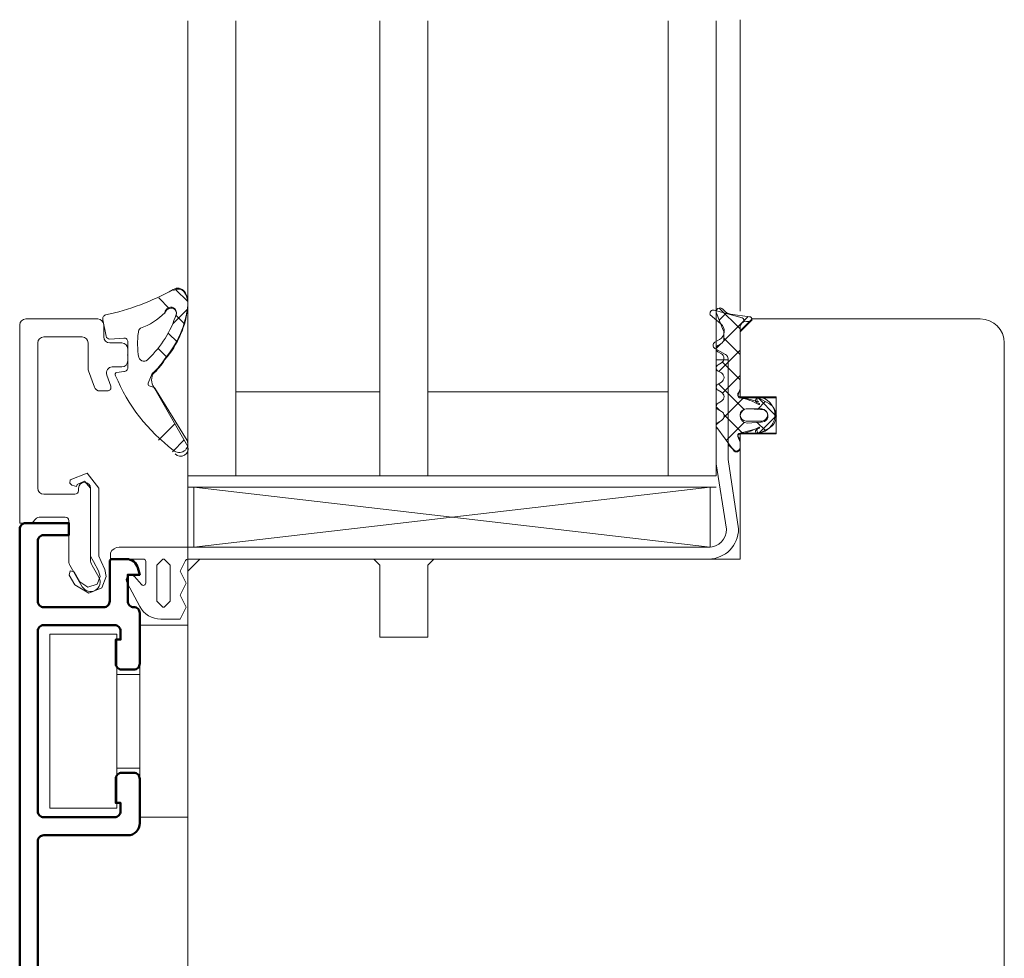
# Model space of a CAD drawing. Extents: x 25913 to 29396, y -753 to -188.
# Drawn here: x 26645 to 26727, y -547 to -469 of the extents above; entities that cross this region are included whole.
import ezdxf

# ---------------------------------------------------------------- set-up
doc = ezdxf.new("R2010")
doc.units = 0
doc.linetypes.add('28', pattern=[0])
doc.layers.add('1RAHMEN', color=7, linetype='28', lineweight=50)

msp = doc.modelspace()

# ---------------------------------------------------------------- linework, layer by layer
at = {"layer": '1RAHMEN', "lineweight": 20}
for p, q in [((26658.549, -468.692), (26658.549, -506.591)), ((26662.549, -506.591), (26662.549, -468.692)), ((26674.549, -468.692), (26674.549, -506.591)), ((26678.549, -506.591), (26678.549, -468.692)), ((26698.549, -468.692), (26698.549, -506.591)), ((26702.549, -506.591), (26702.549, -468.692)), ((26704.546, -492.869), (26704.546, -468.595)), ((26658.548, -492.069), (26657.534, -491.056)), ((26657.005, -492.648), (26656.128, -491.771)), ((26657.336, -493.898), (26658.523, -492.711)), ((26704.716, -493.422), (26702.388, -492.775)), ((26702.81, -492.604), (26704.555, -494.348)), ((26703.183, -492.791), (26703.103, -492.702)), ((26645.046, -493.514), (26651.046, -493.514)), ((26651.472, -493.586), (26651.742, -494.946)), ((26658.272, -493.914), (26657.582, -493.225)), ((26702.055, -493.178), (26702.943, -493.917)), ((26702.577, -493.031), (26703.148, -494.444)), ((26702.81, -493.607), (26703.429, -492.989)), ((26703.14, -495.399), (26705.226, -493.312)), ((26705.338, -493.328), (26703.752, -493.106)), ((26705.546, -493.514), (26704.546, -494.514)), ((26705.555, -493.591), (26704.555, -494.591)), ((26724.546, -493.514), (26705.546, -493.514)), ((26644.546, -510.514), (26644.546, -494.014)), ((26651.546, -494.014), (26651.546, -495.014)), ((26704.546, -494.014), (26704.803, -493.756)), ((26704.546, -499.324), (26704.546, -494.014)), ((26704.555, -499.401), (26704.555, -494.144)), ((26705.065, -493.721), (26705.308, -493.742)), ((26649.746, -495.014), (26646.546, -495.014)), ((26652.062, -495.186), (26653.216, -495.106)), ((26657.658, -495.422), (26656.95, -494.714)), ((26658.546, -494.514), (26658.546, -591.514)), ((26702.831, -495.225), (26702.446, -495.447)), ((26703.203, -494.672), (26703.203, -495.155)), ((26703.203, -495.118), (26704.555, -496.469)), ((26704.546, -494.514), (26704.546, -500.014)), ((26704.555, -494.591), (26704.555, -500.091)), ((26646.046, -495.514), (26646.046, -507.614)), ((26650.246, -497.655), (26650.246, -495.514)), ((26652.046, -495.514), (26653.046, -495.514)), ((26653.546, -495.436), (26653.546, -497.586)), ((26653.546, -496.014), (26653.546, -497.014)), ((26656.811, -496.696), (26656.112, -495.998)), ((26702.446, -495.966), (26703.328, -496.476)), ((26702.554, -495.985), (26702.946, -495.593)), ((26702.954, -495.589), (26702.704, -495.733)), ((26702.77, -497.89), (26704.555, -496.106)), ((26726.546, -591.514), (26726.55, -495.514)), ((26726.55, -513.514), (26726.55, -495.514)), ((26703.546, -496.91), (26702.546, -496.91)), ((26702.546, -496.91), (26702.546, -505.574)), ((26702.704, -496.253), (26702.986, -496.415)), ((26703.546, -496.853), (26703.546, -503.995)), ((26703.546, -505.232), (26703.546, -496.91)), ((26653.046, -497.514), (26652.26, -497.514)), ((26703.001, -497.162), (26702.705, -497.332)), ((26703.07, -497.107), (26704.555, -498.591)), ((26650.77, -499.185), (26650.276, -497.826)), ((26651.79, -498.185), (26652.127, -499.111)), ((26653.226, -497.886), (26652.626, -497.966)), ((26655.246, -498.876), (26655.586, -498.046)), ((26702.705, -497.853), (26702.987, -498.015)), ((26703.088, -499.694), (26704.555, -498.227)), ((26655.746, -499.226), (26655.336, -499.086)), ((26655.8, -499.34), (26658.555, -504.135)), ((26658.491, -503.635), (26655.806, -499.286)), ((26702.988, -498.77), (26702.706, -498.933)), ((26702.75, -498.907), (26704.894, -501.051)), ((26704.355, -499.891), (26704.555, -499.401)), ((26651.845, -499.514), (26651.24, -499.514)), ((26662.549, -499.591), (26674.549, -499.591)), ((26678.549, -499.591), (26698.549, -499.591)), ((26702.706, -499.453), (26702.988, -499.615)), ((26703.191, -501.712), (26704.772, -500.131)), ((26706.096, -500.408), (26704.546, -500.014)), ((26704.546, -500.014), (26707.546, -500.014)), ((26704.555, -500.091), (26707.555, -500.091)), ((26706.056, -500.093), (26707.535, -501.571)), ((26706.994, -500.592), (26706.081, -500.098)), ((26706.397, -500.083), (26706.206, -500.023)), ((26707.546, -500.014), (26707.546, -503.014)), ((26707.555, -500.091), (26707.555, -503.091)), ((26702.561, -500.839), (26702.865, -501.143)), ((26703.003, -500.362), (26702.707, -500.533)), ((26706.346, -501.014), (26705.046, -501.014)), ((26706.256, -501.061), (26705.155, -500.991)), ((26705.93, -500.464), (26706.137, -500.559)), ((26705.981, -501.043), (26706.63, -500.394)), ((26702.707, -501.053), (26702.989, -501.215)), ((26703.189, -501.468), (26704.772, -503.051)), ((26706.056, -503.089), (26707.535, -501.611)), ((26707.535, -501.704), (26707.535, -501.478)), ((26656.109, -503.61), (26657.471, -502.248)), ((26702.561, -502.342), (26702.859, -502.044)), ((26702.602, -502.55), (26704.001, -504.451)), ((26702.99, -501.97), (26702.71, -502.128)), ((26703.396, -503.628), (26704.894, -502.13)), ((26704.546, -503.014), (26706.096, -502.62)), ((26705.046, -502.014), (26706.346, -502.014)), ((26705.155, -502.191), (26706.286, -502.102)), ((26706.137, -502.622), (26705.93, -502.718)), ((26705.969, -502.127), (26706.63, -502.787)), ((26706.081, -503.084), (26706.994, -502.59)), ((26704.555, -503.781), (26704.412, -503.431)), ((26707.546, -503.014), (26704.546, -503.014)), ((26704.546, -503.014), (26704.546, -513.514)), ((26707.555, -503.091), (26704.555, -503.091)), ((26706.206, -503.005), (26706.397, -502.944)), ((26657.264, -504.576), (26658.245, -503.596)), ((26703.546, -503.995), (26704.004, -504.392)), ((26703.862, -504.262), (26704.181, -504.582)), ((26704.546, -504.214), (26704.546, -503.704)), ((26704.554, -504.291), (26704.555, -503.781)), ((26702.546, -505.574), (26702.546, -505.574)), ((26702.546, -505.574), (26703.422, -511.014)), ((26704.422, -510.996), (26703.546, -505.232)), ((26703.546, -505.232), (26703.546, -505.232)), ((26650.166, -506.354), (26648.756, -506.904)), ((26651.146, -507.614), (26650.166, -506.354)), ((26658.549, -506.591), (26662.549, -506.591)), ((26662.549, -506.591), (26674.549, -506.591)), ((26674.549, -506.591), (26678.549, -506.591)), ((26678.549, -506.591), (26698.549, -506.591)), ((26698.549, -506.591), (26702.549, -506.591)), ((26648.756, -506.904), (26648.716, -507.184)), ((26648.716, -507.184), (26648.886, -507.364)), ((26648.716, -507.184), (26648.716, -507.184)), ((26648.886, -507.364), (26649.266, -507.464)), ((26649.266, -507.464), (26649.326, -507.314)), ((26649.326, -507.314), (26649.936, -507.024)), ((26649.936, -507.024), (26650.446, -507.614)), ((26658.546, -507.514), (26662.546, -507.514)), ((26702.046, -507.514), (26659.046, -507.514)), ((26659.046, -507.514), (26659.046, -512.514)), ((26702.046, -507.514), (26659.046, -512.514)), ((26702.046, -512.514), (26659.046, -507.514)), ((26662.546, -507.514), (26674.546, -507.514)), ((26674.546, -507.514), (26678.546, -507.514)), ((26678.546, -507.514), (26698.546, -507.514)), ((26698.546, -507.514), (26702.546, -507.514)), ((26702.046, -512.514), (26702.046, -507.514)), ((26646.546, -508.114), (26649.146, -508.114)), ((26649.446, -507.814), (26649.446, -507.614)), ((26650.446, -507.614), (26650.446, -513.264)), ((26650.446, -507.614), (26650.446, -513.546)), ((26651.146, -513.264), (26651.146, -507.614)), ((26648.346, -510.014), (26646.17, -510.014)), ((26645.546, -510.514), (26644.546, -510.514)), ((26645.046, -510.514), (26648.646, -510.514)), ((26645.958, -510.102), (26645.546, -510.514)), ((26648.646, -513.762), (26648.646, -510.314)), ((26648.646, -510.514), (26648.646, -511.514)), ((26648.646, -511.514), (26646.546, -511.514)), ((26703.422, -511.014), (26703.422, -511.014)), ((26703.422, -511.014), (26703.422, -511.014)), ((26704.422, -510.996), (26704.422, -510.996)), ((26704.422, -510.996), (26704.422, -510.996)), ((26646.046, -512.014), (26646.046, -517.014)), ((26670.781, -512.514), (26652.842, -512.514)), ((26659.046, -512.514), (26702.046, -512.514)), ((26701.922, -512.514), (26670.781, -512.514)), ((26650.446, -513.264), (26650.696, -513.724)), ((26651.336, -513.724), (26651.146, -513.264)), ((26652.113, -513.006), (26652.113, -513.514)), ((26649.753, -515.814), (26648.713, -514.012)), ((26650.58, -514.046), (26651.139, -515.014)), ((26650.696, -513.724), (26651.116, -514.504)), ((26651.626, -514.384), (26651.336, -513.724)), ((26652.046, -517.014), (26652.046, -513.714)), ((26652.113, -513.514), (26653.321, -513.514)), ((26652.246, -513.514), (26653.43, -513.514)), ((26653.321, -513.514), (26653.321, -513.514)), ((26653.321, -513.514), (26653.321, -513.514)), ((26653.321, -513.514), (26654.841, -513.514)), ((26655.041, -513.714), (26655.041, -515.504)), ((26656.466, -513.526), (26655.966, -514.026)), ((26655.966, -514.026), (26655.966, -517.026)), ((26656.566, -513.526), (26656.466, -513.526)), ((26657.066, -514.026), (26656.566, -513.526)), ((26657.066, -517.026), (26657.066, -514.026)), ((26657.922, -514.514), (26658.367, -513.624)), ((26658.546, -513.514), (26659.488, -513.514)), ((26659.546, -513.514), (26658.546, -514.514)), ((26659.488, -513.514), (26659.488, -513.514)), ((26659.488, -513.514), (26660.276, -513.514)), ((26674.044, -513.514), (26659.546, -513.514)), ((26660.276, -513.514), (26660.276, -513.514)), ((26660.276, -513.514), (26670.781, -513.514)), ((26670.781, -513.514), (26701.927, -513.514)), ((26674.544, -514.014), (26674.044, -513.514)), ((26674.544, -520.014), (26674.544, -514.014)), ((26679.044, -513.514), (26678.544, -514.014)), ((26678.544, -514.014), (26678.547, -520.014)), ((26704.546, -513.514), (26679.044, -513.514)), ((26648.736, -514.504), (26648.656, -514.844)), ((26648.656, -514.844), (26649.136, -515.664)), ((26649.076, -514.564), (26648.736, -514.504)), ((26649.566, -515.414), (26649.076, -514.564)), ((26651.246, -514.964), (26650.986, -515.604)), ((26651.116, -514.504), (26651.246, -514.964)), ((26651.376, -515.914), (26651.746, -514.964)), ((26651.746, -514.964), (26651.626, -514.384)), ((26654.546, -514.814), (26653.546, -514.814)), ((26653.546, -514.814), (26653.546, -517.014)), ((26654.691, -515.636), (26654.104, -514.968)), ((26654.104, -514.968), (26654.104, -514.968)), ((26654.396, -514.255), (26654.546, -514.814)), ((26658.422, -515.514), (26657.922, -514.514)), ((26649.136, -515.664), (26650.306, -516.364)), ((26650.226, -515.864), (26649.566, -515.414)), ((26650.986, -515.604), (26650.226, -515.864)), ((26653.505, -515.498), (26653.505, -515.498)), ((26653.505, -515.498), (26654.541, -517.451)), ((26657.922, -516.514), (26658.422, -515.514)), ((26650.306, -516.364), (26651.376, -515.914)), ((26658.422, -517.514), (26657.922, -516.514)), ((26655.966, -517.026), (26656.466, -517.526)), ((26656.566, -517.526), (26657.066, -517.026)), ((26646.546, -517.514), (26651.546, -517.514)), ((26654.546, -518.014), (26654.546, -522.214)), ((26656.466, -517.526), (26656.566, -517.526)), ((26657.922, -518.514), (26658.422, -517.514)), ((26652.446, -519.014), (26646.546, -519.014)), ((26658.546, -519.014), (26654.546, -519.014)), ((26654.546, -519.014), (26654.546, -523.114)), ((26656.308, -518.514), (26657.922, -518.514)), ((26658.546, -535.014), (26658.546, -519.014)), ((26646.046, -519.514), (26646.046, -534.514)), ((26647.046, -534.264), (26647.046, -519.764)), ((26647.046, -519.764), (26652.646, -519.764)), ((26652.646, -519.764), (26652.646, -523.114)), ((26652.946, -520.214), (26652.946, -519.514)), ((26652.546, -522.214), (26652.546, -520.214)), ((26652.546, -520.214), (26652.946, -520.214)), ((26678.547, -520.014), (26674.544, -520.014)), ((26654.546, -523.114), (26652.646, -523.114)), ((26652.646, -523.114), (26652.646, -530.914)), ((26654.046, -522.714), (26653.046, -522.714)), ((26654.546, -523.114), (26654.546, -530.914)), ((26652.646, -530.914), (26652.646, -534.264)), ((26652.646, -530.914), (26654.546, -530.914)), ((26653.046, -531.314), (26654.046, -531.314)), ((26654.546, -530.914), (26654.546, -535.014)), ((26652.546, -533.814), (26652.546, -531.814)), ((26654.546, -531.814), (26654.546, -535.514)), ((26658.546, -533.014), (26658.546, -537.711)), ((26652.946, -533.814), (26652.546, -533.814)), ((26652.946, -534.514), (26652.946, -533.814)), ((26652.646, -534.264), (26647.046, -534.264)), ((26646.546, -535.014), (26652.446, -535.014)), ((26654.546, -535.014), (26658.546, -535.014)), ((26653.546, -536.514), (26646.546, -536.514))]:
    msp.add_line(p, q, dxfattribs=at)
at = {"layer": '1RAHMEN'}
msp.add_lwpolyline([(26644.546, -593.014), (26644.546, -511.014, -0.414214), (26645.046, -510.514), (26648.646, -510.514), (26648.646, -511.514), (26646.546, -511.514, 0.414214), (26646.046, -512.014), (26646.046, -517.014, 0.414214), (26646.546, -517.514), (26651.546, -517.514, 0.414214), (26652.046, -517.014), (26652.046, -513.714, -0.414214), (26652.246, -513.514), (26653.43, -513.514, -0.339454), (26654.396, -514.255), (26654.546, -514.814), (26653.546, -514.814), (26653.546, -517.014, 0.414214), (26654.046, -517.514, -0.414214), (26654.546, -518.014), (26654.546, -522.214, -0.414214), (26654.046, -522.714), (26653.046, -522.714, -0.414214), (26652.546, -522.214), (26652.546, -520.214), (26652.946, -520.214), (26652.946, -519.514, 0.414214), (26652.446, -519.014), (26646.546, -519.014, 0.414214), (26646.046, -519.514), (26646.046, -534.514, 0.414214), (26646.546, -535.014), (26652.446, -535.014, 0.414214), (26652.946, -534.514), (26652.946, -533.814), (26652.546, -533.814), (26652.546, -531.814, -0.414214), (26653.046, -531.314), (26654.046, -531.314, -0.414214), (26654.546, -531.814), (26654.546, -535.514, -0.414214), (26653.546, -536.514), (26646.546, -536.514, 0.414214), (26646.046, -537.014), (26646.046, -550.014, 0.414214)], format="xyb", dxfattribs=at)
at = {"layer": '1RAHMEN', "lineweight": 20}
for centre, radius, start, end in [((26647.43, -473.286), 20.353, 282.11261, 299.12641), ((26657.717, -491.619), 0.671, 34.78854, 124.48648), ((26657.725, -491.699), 0.671, 34.78854, 124.48648), ((26656.771, -492.201), 1.781, 355.33825, 32.80176), ((26656.779, -492.281), 1.781, 355.33825, 32.80176), ((26650.661, -491.618), 7.919, 318.87797, 354.72485), ((26657.162, -493.08), 0.537, 69.26735, 171.02751), ((26650.669, -491.698), 7.919, 318.87797, 354.72485), ((26657.17, -493.159), 0.537, 69.26735, 171.02751), ((26657.084, -493.011), 0.509, 345.72605, 58.25257), ((26657.092, -493.09), 0.509, 345.72605, 58.25257), ((26702.335, -493.07), 0.3, 79.81293, 201.03108), ((26702.869, -492.913), 0.315, 42.06824, 201.98767), ((26703.926, -492.121), 1, 222.06824, 260), ((26645.046, -494.014), 0.5, 90, 180), ((26651.046, -494.014), 0.5, 0, 90), ((26651.781, -493.499), 0.322, 104.41892, 195.7755), ((26652.867, -489.308), 5.27, 289.15908, 315.59226), ((26649.062, -490.407), 8.942, 313.9862, 342.22884), ((26704.662, -493.615), 0.2, 315, 74.463), ((26705.317, -493.535), 0.208, 267.47455, 84.37985), ((26724.546, -495.514), 2, 0, 90), ((26654.983, -494.691), 0.56, 133.66832, 173.40004), ((26702.431, -494.532), 0.8, 300, 50.22517), ((26702.703, -494.672), 0.5, 0.03673, 27.06824), ((26705.082, -494.238), 0.536, 124.876, 169.876), ((26704.988, -494.011), 0.3, 75, 135), ((26646.546, -495.514), 0.5, 90, 180), ((26649.746, -495.514), 0.5, 0, 90), ((26652.046, -495.014), 0.5, 180, 270), ((26652.035, -494.888), 0.299, 191.22889, 275.03131), ((26653.247, -495.405), 0.301, 354.06847, 95.93153), ((26660.977, -495.553), 6.615, 171.94778, 190.21149), ((26702.702, -495.155), 0.501, 300.13565, 0), ((26653.046, -496.014), 0.5, 0, 90), ((26702.596, -495.707), 0.3, 120, 240), ((26702.854, -495.993), 0.3, 120.03482, 240.03864), ((26654.9, -496.567), 0.462, 200.09827, 323.72485), ((26652.421, -494.295), 4.908, 310.1541, 328.95345), ((26651.805, -493.925), 5.676, 312.11209, 328.31663), ((26702.768, -496.793), 0.436, 302.25363, 60), ((26703.11, -496.853), 0.436, 0, 60), ((26650.746, -497.655), 0.5, 180, 200), ((26652.26, -498.014), 0.5, 90, 200), ((26653.046, -497.014), 0.5, 270, 0), ((26653.246, -497.586), 0.301, 266.30472, 0), ((26702.855, -497.592), 0.3, 120, 240.07337), ((26652.648, -498.127), 0.163, 97.59468, 226.76754), ((26666.311, -492.512), 14.921, 202.59876, 233.04662), ((26656.79, -498.567), 1.256, 159.8642, 217.96287), ((26702.77, -498.393), 0.436, 300.03785, 60.0356), ((26651.24, -499.014), 0.5, 200, 270), ((26651.845, -499.214), 0.3, 270, 20), ((26655.386, -498.941), 0.154, 155.25028, 251.14685), ((26655.713, -499.32), 0.0993, 19.70641, 70.29359), ((26702.856, -499.193), 0.3, 120.03321, 240.04025), ((26704.046, -499.324), 0.5, 315.58469, 0), ((26702.771, -499.993), 0.436, 302.15356, 60.04025), ((26704.546, -499.814), 0.2, 135.58469, 270), ((26704.554, -499.892), 0.199, 179.82313, 273.0223), ((26703.787, -504.639), 4.614, 60.0093, 80.30345), ((26706.03, -500.291), 0.2, 75.03997, 240.03519), ((26706.146, -500.214), 0.2, 72.50768, 255.74997), ((26705.946, -501.514), 1.5, 0, 72.50768), ((26702.857, -500.793), 0.3, 120.0357, 240.03775), ((26705.046, -501.514), 0.5, 90, 270), ((26705.156, -501.591), 0.6, 90.03673, 269.96327), ((26706.117, -500.602), 0.0468, 240.0093, 65.25741), ((26706.346, -501.514), 0.5, 270, 90), ((26706.434, -501.542), 1.102, 3.32923, 59.50318), ((26702.772, -501.593), 0.436, 300.03785, 60.0356), ((26706.34, -501.579), 0.526, 264.1577, 99.22242), ((26705.946, -501.514), 1.5, 287.49232, 0), ((26706.434, -501.64), 1.102, 300.49682, 356.67077), ((26702.859, -502.391), 0.302, 119.47592, 211.81122), ((26703.787, -498.543), 4.614, 279.69655, 299.9907), ((26706.146, -502.814), 0.2, 104.25003, 287.49232), ((26706.117, -502.58), 0.0468, 294.74259, 119.9907), ((26704.546, -503.214), 0.2, 90, 224.41531), ((26704.555, -503.291), 0.2, 87.2655, 224.37775), ((26704.046, -503.704), 0.5, 0, 44.41531), ((26706.03, -502.891), 0.2, 119.96481, 284.96003), ((26657.838, -503.924), 0.714, 225.86757, 23.85539), ((26657.956, -504.321), 0.626, 222.75004, 17.24996), ((26704.254, -504.291), 0.3, 212.27081, 0), ((26704.246, -504.214), 0.3, 216.38435, 0), ((26649.946, -507.614), 0.5, 90, 180), ((26649.946, -507.614), 0.5, 0, 90), ((26646.546, -507.614), 0.5, 180, 270), ((26649.146, -507.814), 0.3, 270, 0), ((26646.17, -510.314), 0.3, 90, 135), ((26648.346, -510.314), 0.3, 0, 90), ((26645.046, -511.014), 0.5, 90, 180), ((26646.546, -512.014), 0.5, 90, 180), ((26701.922, -511.014), 1.5, 270, 0), ((26701.891, -510.983), 2.531, 270.79803, 359.71231), ((26652.839, -513.295), 0.782, 89.84167, 158.29755), ((26649.146, -513.762), 0.5, 180, 210), ((26651.446, -513.546), 1, 180, 210), ((26652.246, -513.714), 0.2, 90, 180), ((26653.43, -514.514), 1, 15, 90), ((26654.841, -513.714), 0.2, 0, 90), ((26658.546, -513.714), 0.2, 90, 153.43495), ((26653.816, -515.246), 0.4, 44, 219), ((26650.446, -515.414), 0.8, 210, 30), ((26654.841, -515.504), 0.2, 221.33661, 0), ((26646.546, -517.014), 0.5, 180, 270), ((26651.546, -517.014), 0.5, 270, 0), ((26654.046, -517.014), 0.5, 180, 270), ((26654.046, -518.014), 0.5, 0, 90), ((26656.308, -516.514), 2, 207.93898, 270), ((26646.546, -519.514), 0.5, 90, 180), ((26652.446, -519.514), 0.5, 0, 90), ((26653.046, -522.214), 0.5, 180, 270), ((26654.046, -522.214), 0.5, 270, 0), ((26653.046, -531.814), 0.5, 90, 180), ((26654.046, -531.814), 0.5, 0, 90), ((26646.546, -534.514), 0.5, 180, 270), ((26652.446, -534.514), 0.5, 270, 0), ((26653.546, -535.514), 1, 270, 0), ((26646.546, -537.014), 0.5, 90, 180)]:
    msp.add_arc(centre, radius, start, end, dxfattribs=at)
for p in [(26653.546, -496.511), (26707.555, -501.591)]:
    msp.add_point(p, dxfattribs=at)

doc.saveas('drawing.dxf')
